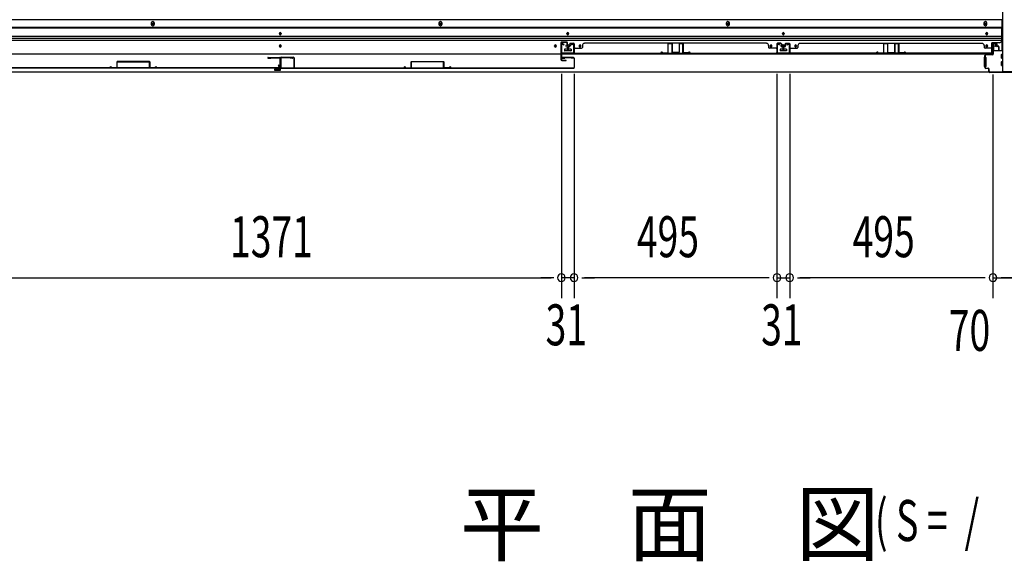
# Model space of a CAD drawing. Extents: x 543 to 20478, y 217 to 14052.
# Drawn here: x 2870 to 5270, y 4974 to 6295 of the extents above; entities that cross this region are included whole.
import ezdxf

# ---------------------------------------------------------------- set-up
doc = ezdxf.new("R2010")
doc.units = 0
doc.header["$LTSCALE"] = 50
doc.header["$MEASUREMENT"] = 0
for name, color, linetype in [('M1', 4, 'CONTINUOUS'), ('SUNPOU', 4, 'CONTINUOUS'), ('下レール', 2, 'CONTINUOUS'), ('下枠側', 1, 'CONTINUOUS'), ('下枠前', 3, 'CONTINUOUS'), ('壁パネル', 2, 'CONTINUOUS'), ('床押さえ', 1, 'CONTINUOUS'), ('戸当り', 3, 'CONTINUOUS'), ('扉右', 3, 'CONTINUOUS'), ('扉左', 3, 'CONTINUOUS'), ('扉補強', 3, 'CONTINUOUS'), ('柱前', 3, 'CONTINUOUS'), ('袖壁補強', 1, 'CONTINUOUS'), ('間柱', 3, 'CONTINUOUS'), ('隙間隠し', 1, 'CONTINUOUS')]:
    doc.layers.add(name, color=color, linetype=linetype)
doc.styles.add('00', font='ROMANS', dxfattribs={"width": 0.666667, "bigfont": 'BIGFONT'})
doc.styles.add('01', font='ROMANS', dxfattribs={"height": 3, "bigfont": 'BIGFONT'})

msp = doc.modelspace()

# ---------------------------------------------------------------- linework, layer by layer
at = {"layer": 'SUNPOU'}
for p, q in [((4190.1, 6162.9), (4190.1, 5615.9)), ((4190.1, 6162.8), (4190.1, 5615.9)), ((4221.1, 6162.8), (4221.1, 5615.9)), ((4221.1, 6162.8), (4221.1, 5615.9)), ((4715.6, 6162.9), (4715.6, 5615.9)), ((4715.6, 6162.8), (4715.6, 5615.9)), ((4746.6, 6162.9), (4746.6, 5615.9)), ((4746.6, 6162.8), (4746.6, 5615.9)), ((5242.1, 6161.3), (5242.1, 5615.9)), ((5242.1, 6161.3), (5242.1, 5615.9)), ((2844.1, 5665.9), (4165.1, 5665.9)), ((4165.1, 5665.9), (4140.1, 5665.9)), ((4171.3, 5665.9), (4152.6, 5665.9)), ((4171.3, 5665.9), (4152.6, 5665.9)), ((4221.1, 5665.9), (4190.1, 5665.9)), ((4239.8, 5665.9), (4258.6, 5665.9)), ((4239.8, 5665.9), (4258.6, 5665.9)), ((4690.6, 5665.9), (4246.1, 5665.9)), ((4246.1, 5665.9), (4271.1, 5665.9)), ((4690.6, 5665.9), (4665.6, 5665.9)), ((4696.8, 5665.9), (4678.1, 5665.9)), ((4696.8, 5665.9), (4678.1, 5665.9)), ((4715.6, 5665.9), (4746.6, 5665.9)), ((4765.3, 5665.9), (4784.1, 5665.9)), ((4765.3, 5665.9), (4784.1, 5665.9)), ((5217.1, 5665.9), (4771.6, 5665.9)), ((4771.6, 5665.9), (4796.6, 5665.9)), ((5217.1, 5665.9), (5192.1, 5665.9)), ((5217.1, 5665.9), (5192.1, 5665.9)), ((5223.3, 5665.9), (5204.6, 5665.9)), ((5223.3, 5665.9), (5204.6, 5665.9)), ((5223.3, 5665.9), (5204.6, 5665.9)), ((5223.3, 5665.9), (5204.6, 5665.9)), ((5242.1, 5665.9), (5312.1, 5665.9)), ((5242.1, 5665.9), (5312.1, 5665.9)), ((5287.1, 5665.9), (5262.1, 5665.9)), ((5289.1, 5665.9), (5264.1, 5665.9))]:
    msp.add_line(p, q, dxfattribs=at)
for centre, start, end in [((4190.1, 5665.9), 0, 180), ((4190.1, 5665.9), 0, 180), ((4190.1, 5665.9), 180, 0), ((4190.1, 5665.9), 180, 0), ((4221.1, 5665.9), 0, 180), ((4221.1, 5665.9), 0, 180), ((4221.1, 5665.9), 180, 0), ((4221.1, 5665.9), 180, 0), ((4715.6, 5665.9), 0, 180), ((4715.6, 5665.9), 0, 180), ((4715.6, 5665.9), 180, 0), ((4715.6, 5665.9), 180, 0), ((4746.6, 5665.9), 0, 180), ((4746.6, 5665.9), 0, 180), ((4746.6, 5665.9), 180, 0), ((4746.6, 5665.9), 180, 0), ((5242.1, 5665.9), 0, 180), ((5242.1, 5665.9), 0, 180), ((5242.1, 5665.9), 0, 180), ((5242.1, 5665.9), 0, 180), ((5242.1, 5665.9), 180, 0), ((5242.1, 5665.9), 180, 0), ((5242.1, 5665.9), 180, 0), ((5242.1, 5665.9), 180, 0)]:
    msp.add_arc(centre, 9.38, start, end, dxfattribs=at)
at = {"layer": '下レール'}
for p, q in [((5263.1, 6275.9), (1746.1, 6275.9)), ((5263.1, 6274.4), (1746.1, 6274.4)), ((5263.1, 6275.9), (5263.1, 6244.1)), ((5263.1, 6254.4), (1746.1, 6254.4)), ((5263.1, 6249.4), (1746.1, 6249.4)), ((5263.1, 6244.4), (1746.1, 6244.4)), ((3502.6, 6260.6), (3502.6, 6261.6)), ((3506.6, 6261.6), (3506.6, 6260.6)), ((4203.6, 6260.6), (4203.6, 6261.6)), ((4207.6, 6261.6), (4207.6, 6260.6)), ((4729.1, 6260.6), (4729.1, 6261.6)), ((4733.1, 6261.6), (4733.1, 6260.6)), ((5225.1, 6260.6), (5225.1, 6261.6)), ((5229.1, 6261.6), (5229.1, 6260.6)), ((3502.6, 6230.6), (3502.6, 6231.6)), ((3506.6, 6231.6), (3506.6, 6230.6)), ((4173.6, 6230.6), (4173.6, 6231.6)), ((4177.6, 6231.6), (4177.6, 6230.6)), ((4197.6, 6222.6), (4197.6, 6219.6)), ((4213.1, 6223.1), (4198.1, 6223.1)), ((4213.1, 6219.1), (4198.1, 6219.1)), ((4213.6, 6222.6), (4213.6, 6219.6)), ((4233.6, 6230.6), (4233.6, 6231.6)), ((4237.6, 6231.6), (4237.6, 6230.6)), ((4699.1, 6230.6), (4699.1, 6231.6)), ((4703.1, 6231.6), (4703.1, 6230.6)), ((4723.1, 6222.6), (4723.1, 6219.6)), ((4738.6, 6223.1), (4723.6, 6223.1)), ((4738.6, 6219.1), (4723.6, 6219.1)), ((4739.1, 6222.6), (4739.1, 6219.6)), ((4759.1, 6230.6), (4759.1, 6231.6)), ((4763.1, 6231.6), (4763.1, 6230.6)), ((5225.1, 6230.6), (5225.1, 6231.6)), ((5229.1, 6231.6), (5229.1, 6230.6)), ((5258.1, 6239.1), (5239.6, 6239.1)), ((5239.6, 6211.1), (5239.6, 6239.1)), ((5239.6, 6211.1), (1769.6, 6211.1))]:
    msp.add_line(p, q, dxfattribs=at)
for centre, radius in [((4175.6, 6231.1), 1.75), ((4205.6, 6231.1), 4), ((4235.6, 6231.1), 1.75), ((4701.1, 6231.1), 1.75), ((4731.1, 6231.1), 4), ((4761.1, 6231.1), 1.75)]:
    msp.add_circle(centre, radius, dxfattribs=at)
for centre, radius, start, end in [((3504.6, 6261.6), 2, 0, 180), ((3504.6, 6260.6), 2, 180, 0), ((4205.6, 6261.6), 2, 0, 180), ((4205.6, 6260.6), 2, 180, 0), ((4731.1, 6261.6), 2, 0, 180), ((4731.1, 6260.6), 2, 180, 0), ((5227.1, 6261.6), 2, 0, 180), ((5227.1, 6260.6), 2, 180, 0), ((5258.1, 6244.1), 5, 270, 0), ((3504.6, 6231.6), 2, 0, 180), ((3504.6, 6230.6), 2, 180, 0), ((4175.6, 6231.6), 2, 0, 180), ((4175.6, 6230.6), 2, 180, 0), ((4198.1, 6222.6), 0.5, 90, 180), ((4198.1, 6219.6), 0.5, 180, 270), ((4213.1, 6222.6), 0.5, 0, 90), ((4213.1, 6219.6), 0.5, 270, 0), ((4235.6, 6231.6), 2, 0, 180), ((4235.6, 6230.6), 2, 180, 0), ((4701.1, 6231.6), 2, 0, 180), ((4701.1, 6230.6), 2, 180, 0), ((4723.6, 6222.6), 0.5, 90, 180), ((4723.6, 6219.6), 0.5, 180, 270), ((4738.6, 6222.6), 0.5, 0, 90), ((4738.6, 6219.6), 0.5, 270, 0), ((4761.1, 6231.6), 2, 0, 180), ((4761.1, 6230.6), 2, 180, 0), ((5227.1, 6231.6), 2, 0, 180), ((5227.1, 6230.6), 2, 180, 0)]:
    msp.add_arc(centre, radius, start, end, dxfattribs=at)
at = {"layer": '下枠側'}
for p in [(5265.1, 8727.6), (5300.1, 6168.1)]:
    msp.add_line(p, (5265.1, 6168.1), dxfattribs=at)
at = {"layer": '下枠前'}
for p, q in [((5264.1, 6294.6), (1745.1, 6294.6)), ((5264.1, 6294.6), (5264.1, 6219.1)), ((5264.1, 6276.1), (1745.1, 6276.1)), ((4197.6, 6223.1), (4197.6, 6219.1)), ((4197.6, 6220.3), (4213.6, 6220.3)), ((4213.1, 6223.6), (4198.1, 6223.6)), ((4213.6, 6223.1), (4213.6, 6219.1)), ((4723.1, 6223.1), (4723.1, 6219.1)), ((4723.1, 6220.3), (4739.1, 6220.3)), ((4738.6, 6223.6), (4723.6, 6223.6)), ((4739.1, 6223.1), (4739.1, 6219.1)), ((5243.6, 6220.3), (5242.9, 6220.3)), ((5265.1, 6219.1), (5242.9, 6219.1)), ((5243.1, 6236.6), (5247.6, 6236.6)), ((5243.6, 6229.6), (5243.6, 6219.1)), ((5248.6, 6230.6), (5244.6, 6230.6)), ((5249.6, 6234.6), (5249.6, 6231.6)), ((5221.1, 6203.1), (5221.1, 6181.1)), ((5222.1, 6203.6), (5221.6, 6203.6)), ((5224.1, 6203.6), (5222.9, 6203.6)), ((5224.6, 6203.1), (5224.6, 6181.1)), ((5262.6, 6201.6), (5262.6, 6210.6)), ((5262.6, 6183.6), (5262.6, 6192.6)), ((5263.1, 6211.1), (5265.1, 6211.1)), ((5263.1, 6201.1), (5265.1, 6201.1)), ((5263.1, 6193.1), (5265.1, 6193.1)), ((5222.1, 6180.6), (5221.6, 6180.6)), ((5224.1, 6180.6), (5222.9, 6180.6)), ((5263.1, 6183.1), (5265.1, 6183.1)), ((5300.1, 6167.1), (1709.1, 6167.1)), ((5285.1, 6167.1), (1724.1, 6167.1))]:
    msp.add_line(p, q, dxfattribs=at)
at = {"layer": '下枠前', "color": 4}
for centre in [(3194.1, 6284.9), (3895.1, 6284.9), (4596.1, 6284.9), (5223.6, 6284.9)]:
    msp.add_circle(centre, 3, dxfattribs=at)
at = {"layer": '下枠前'}
for centre, radius in [((3194.1, 6284.9), 2), ((3895.1, 6284.9), 2), ((4596.1, 6284.9), 2), ((5223.6, 6284.9), 2), ((3504.6, 6261.1), 1.75), ((4205.6, 6261.1), 1.75), ((4731.1, 6261.1), 1.75), ((5227.1, 6261.1), 1.75), ((3504.6, 6231.1), 1.75), ((4175.6, 6231.1), 1.75), ((4205.6, 6231.1), 4), ((4235.6, 6231.1), 1.75), ((4701.1, 6231.1), 1.75), ((4731.1, 6231.1), 4), ((4761.1, 6231.1), 1.75), ((5227.1, 6231.1), 1.75)]:
    msp.add_circle(centre, radius, dxfattribs=at)
for centre, radius, start, end in [((4198.1, 6223.1), 0.5, 90, 180), ((4213.1, 6223.1), 0.5, 0, 90), ((4723.6, 6223.1), 0.5, 90, 180), ((4738.6, 6223.1), 0.5, 0, 90), ((5243.1, 6234.6), 2, 90, 151.045), ((5244.6, 6229.6), 1, 90, 180), ((5247.6, 6234.6), 2, 0, 90), ((5248.6, 6231.6), 1, 270, 0), ((5221.6, 6203.1), 0.5, 90, 180), ((5224.1, 6203.1), 0.5, 0, 90), ((5263.1, 6210.6), 0.5, 90, 180), ((5263.1, 6201.6), 0.5, 180, 270), ((5263.1, 6192.6), 0.5, 90, 180), ((5221.6, 6181.1), 0.5, 180, 270), ((5224.1, 6181.1), 0.5, 270, 0), ((5263.1, 6183.6), 0.5, 180, 270)]:
    msp.add_arc(centre, radius, start, end, dxfattribs=at)
at = {"layer": '壁パネル'}
for p, q in [((4205.3, 6229.3), (4205.3, 6221.3)), ((4205.3, 6229.3), (4205.3, 6221.3)), ((4205.8, 6229.3), (4205.8, 6221.3)), ((4205.8, 6229.3), (4205.8, 6221.3)), ((4206.3, 6228.8), (4206.3, 6221.3)), ((4206.3, 6228.8), (4206.3, 6221.3)), ((4206.8, 6230.8), (4209.3, 6230.8)), ((4206.8, 6230.8), (4209.3, 6230.8)), ((4206.8, 6230.3), (4209.8, 6230.3)), ((4206.8, 6230.3), (4209.8, 6230.3)), ((4207.3, 6229.8), (4209.8, 6229.8)), ((4207.3, 6229.8), (4209.8, 6229.8)), ((4210.3, 6236.3), (4210.3, 6231.8)), ((4210.3, 6236.3), (4210.3, 6231.8)), ((4210.8, 6236.3), (4210.8, 6231.3)), ((4210.8, 6236.3), (4210.8, 6231.3)), ((4210.8, 6233.8), (4211.3, 6233.8)), ((4210.8, 6233.8), (4211.3, 6233.8)), ((4211.3, 6233.8), (4211.3, 6231.3)), ((4211.3, 6233.8), (4211.3, 6231.3)), ((4211.8, 6237.8), (4219.8, 6237.8)), ((4211.8, 6237.8), (4219.8, 6237.8)), ((4211.8, 6237.3), (4219.8, 6237.3)), ((4211.8, 6237.3), (4219.8, 6237.3)), ((4220.8, 6236.3), (4220.8, 6214.3)), ((4220.8, 6236.3), (4220.8, 6215.3)), ((4220.8, 6216.9), (4220.8, 6214.3)), ((4221.3, 6236.3), (4221.3, 6212.8)), ((4221.3, 6236.3), (4221.3, 6215.3)), ((4223.3, 6225.8), (4239.3, 6225.8)), ((4241.3, 6232.3), (4241.3, 6227.8)), ((4246.3, 6237.3), (4246.3, 6237.8)), ((4690.3, 6237.8), (4246.3, 6237.8)), ((4690.3, 6237.3), (4690.3, 6237.8)), ((4695.3, 6232.3), (4695.3, 6227.8)), ((4713.3, 6225.8), (4697.3, 6225.8)), ((4715.3, 6236.3), (4715.3, 6212.8)), ((4715.3, 6236.3), (4715.3, 6212.8)), ((4715.3, 6236.3), (4715.3, 6215.3)), ((4715.8, 6236.3), (4715.8, 6214.3)), ((4715.8, 6236.3), (4715.8, 6214.3)), ((4715.8, 6236.3), (4715.8, 6215.3)), ((4715.8, 6219.9), (4715.8, 6214.3)), ((4715.8, 6219.9), (4715.8, 6214.3)), ((4724.8, 6237.8), (4716.8, 6237.8)), ((4724.8, 6237.8), (4716.8, 6237.8)), ((4724.8, 6237.8), (4716.8, 6237.8)), ((4724.8, 6237.3), (4716.8, 6237.3)), ((4724.8, 6237.3), (4716.8, 6237.3)), ((4724.8, 6237.3), (4716.8, 6237.3)), ((4725.3, 6233.8), (4725.3, 6231.3)), ((4725.8, 6233.8), (4725.3, 6233.8)), ((4725.8, 6233.8), (4725.3, 6233.8)), ((4725.3, 6233.8), (4725.3, 6231.3)), ((4725.8, 6236.3), (4725.8, 6231.3)), ((4725.8, 6236.3), (4725.8, 6231.3)), ((4726.3, 6236.3), (4726.3, 6231.8)), ((4726.3, 6236.3), (4726.3, 6231.8)), ((4729.8, 6230.3), (4726.8, 6230.3)), ((4729.8, 6230.3), (4726.8, 6230.3)), ((4729.3, 6229.8), (4726.8, 6229.8)), ((4729.3, 6229.8), (4726.8, 6229.8)), ((4729.8, 6230.8), (4727.3, 6230.8)), ((4729.8, 6230.8), (4727.3, 6230.8)), ((4730.3, 6228.8), (4730.3, 6221.3)), ((4730.3, 6228.8), (4730.3, 6221.3)), ((4730.8, 6229.3), (4730.8, 6221.3)), ((4730.8, 6229.3), (4730.8, 6221.3)), ((4730.8, 6229.3), (4730.8, 6221.3)), ((4730.8, 6229.3), (4730.8, 6221.3)), ((4731.3, 6229.3), (4731.3, 6221.3)), ((4731.3, 6229.3), (4731.3, 6221.3)), ((4731.3, 6229.3), (4731.3, 6221.3)), ((4731.3, 6229.3), (4731.3, 6221.3)), ((4731.8, 6228.8), (4731.8, 6221.3)), ((4731.8, 6228.8), (4731.8, 6221.3)), ((4732.3, 6230.8), (4734.8, 6230.8)), ((4732.3, 6230.8), (4734.8, 6230.8)), ((4732.3, 6230.3), (4735.3, 6230.3)), ((4732.3, 6230.3), (4735.3, 6230.3)), ((4732.8, 6229.8), (4735.3, 6229.8)), ((4732.8, 6229.8), (4735.3, 6229.8)), ((4735.8, 6236.3), (4735.8, 6231.8)), ((4735.8, 6236.3), (4735.8, 6231.8)), ((4736.3, 6236.3), (4736.3, 6231.3)), ((4736.3, 6236.3), (4736.3, 6231.3)), ((4736.3, 6233.8), (4736.8, 6233.8)), ((4736.3, 6233.8), (4736.8, 6233.8)), ((4736.8, 6233.8), (4736.8, 6231.3)), ((4736.8, 6233.8), (4736.8, 6231.3)), ((4737.3, 6237.8), (4745.3, 6237.8)), ((4737.3, 6237.8), (4745.3, 6237.8)), ((4737.3, 6237.8), (4745.3, 6237.8)), ((4737.3, 6237.3), (4745.3, 6237.3)), ((4737.3, 6237.3), (4745.3, 6237.3)), ((4737.3, 6237.3), (4745.3, 6237.3)), ((4746.3, 6236.3), (4746.3, 6214.3)), ((4746.3, 6236.3), (4746.3, 6214.3)), ((4746.3, 6236.3), (4746.3, 6215.3)), ((4746.3, 6219.9), (4746.3, 6214.3)), ((4746.3, 6219.9), (4746.3, 6214.3)), ((4746.8, 6236.3), (4746.8, 6212.8)), ((4746.8, 6236.3), (4746.8, 6212.8)), ((4746.8, 6236.3), (4746.8, 6215.3)), ((4748.8, 6225.8), (4764.8, 6225.8)), ((4766.8, 6232.3), (4766.8, 6227.8)), ((4771.8, 6237.8), (5215.8, 6237.8)), ((4771.8, 6237.3), (4771.8, 6237.8)), ((5215.8, 6237.3), (5215.8, 6237.8)), ((5220.8, 6232.3), (5220.8, 6227.8)), ((5238.8, 6225.8), (5222.8, 6225.8)), ((5240.8, 6236.3), (5240.8, 6212.8)), ((5240.8, 6236.3), (5240.8, 6215.3)), ((5241.3, 6236.3), (5241.3, 6214.3)), ((5241.3, 6236.3), (5241.3, 6215.3)), ((5241.3, 6216.9), (5241.3, 6214.3)), ((5250.3, 6237.8), (5242.3, 6237.8)), ((5250.3, 6237.8), (5242.3, 6237.8)), ((5250.3, 6237.3), (5242.3, 6237.3)), ((5250.3, 6237.3), (5242.3, 6237.3)), ((5251.3, 6233.8), (5250.8, 6233.8)), ((5250.8, 6233.8), (5250.8, 6231.3)), ((5251.3, 6233.8), (5250.8, 6233.8)), ((5250.8, 6233.8), (5250.8, 6231.3)), ((5251.3, 6236.3), (5251.3, 6231.3)), ((5251.3, 6236.3), (5251.3, 6231.3)), ((5251.8, 6236.3), (5251.8, 6231.8)), ((5251.8, 6236.3), (5251.8, 6231.8)), ((5255.3, 6230.3), (5252.3, 6230.3)), ((5255.3, 6230.3), (5252.3, 6230.3)), ((5254.8, 6229.8), (5252.3, 6229.8)), ((5254.8, 6229.8), (5252.3, 6229.8)), ((5255.3, 6230.8), (5252.8, 6230.8)), ((5255.3, 6230.8), (5252.8, 6230.8)), ((5255.8, 6228.8), (5255.8, 6221.3)), ((5255.8, 6228.8), (5255.8, 6221.3)), ((5256.3, 6229.3), (5256.3, 6221.3)), ((5256.3, 6229.3), (5256.3, 6221.3)), ((5256.8, 6229.3), (5256.8, 6221.3)), ((5256.8, 6229.3), (5256.8, 6221.3)), ((4715.3, 6212.8), (4221.3, 6212.8)), ((4715.3, 6212.8), (4221.3, 6212.8)), ((4223.3, 6213.3), (4713.3, 6213.3)), ((4713.3, 6212.8), (4223.3, 6212.8)), ((4746.8, 6212.8), (5240.8, 6212.8)), ((4746.8, 6212.8), (5240.8, 6212.8)), ((5238.8, 6213.3), (4748.8, 6213.3)), ((4748.8, 6212.8), (5238.8, 6212.8))]:
    msp.add_line(p, q, dxfattribs=at)
for centre, radius, start, end in [((4206.8, 6229.3), 1.5, 90, 180), ((4206.8, 6229.3), 1.5, 90, 180), ((4205.8, 6221.3), 0.5, 180, 0), ((4205.8, 6221.3), 0.5, 180, 0), ((4206.8, 6229.3), 1, 90, 180), ((4207.3, 6228.8), 1.5, 90, 180), ((4206.8, 6229.3), 1, 90, 180), ((4207.3, 6228.8), 1.5, 90, 180), ((4207.3, 6228.8), 1, 90, 180), ((4207.3, 6228.8), 1, 90, 180), ((4209.3, 6231.8), 1, 270, 0), ((4209.3, 6231.8), 1.5, 270, 0), ((4209.3, 6231.8), 1, 270, 0), ((4209.3, 6231.8), 1.5, 270, 0), ((4209.8, 6231.3), 1, 270, 0), ((4209.8, 6231.3), 1.5, 270, 0), ((4209.8, 6231.3), 1, 270, 0), ((4209.8, 6231.3), 1.5, 270, 0), ((4211.8, 6236.3), 1.5, 90, 180), ((4211.8, 6236.3), 1.5, 90, 180), ((4211.8, 6236.3), 1, 90, 180), ((4211.8, 6236.3), 1, 90, 180), ((4219.8, 6236.3), 1.5, 0, 90), ((4219.8, 6236.3), 1.5, 0, 90), ((4219.8, 6236.3), 1, 0, 90), ((4219.8, 6236.3), 1, 0, 90), ((4223.3, 6223.8), 2, 90, 180), ((4239.3, 6227.8), 2, 270, 0), ((4246.3, 6232.3), 5, 90, 180), ((4690.3, 6232.3), 5, 0, 90), ((4697.3, 6227.8), 2, 180, 270), ((4713.3, 6223.8), 2, 0, 90), ((4713.3, 6223.8), 2, 0, 90), ((4716.8, 6236.3), 1.5, 90, 180), ((4716.8, 6236.3), 1.5, 90, 180), ((4716.8, 6236.3), 1.5, 90, 180), ((4716.8, 6236.3), 1, 90, 180), ((4716.8, 6236.3), 1, 90, 180), ((4716.8, 6236.3), 1, 90, 180), ((4724.8, 6236.3), 1.5, 0, 90), ((4724.8, 6236.3), 1.5, 0, 90), ((4724.8, 6236.3), 1, 0, 90), ((4724.8, 6236.3), 1, 0, 90), ((4726.8, 6231.3), 1.5, 180, 270), ((4726.8, 6231.3), 1.5, 180, 270), ((4727.3, 6231.8), 1.5, 180, 270), ((4727.3, 6231.8), 1.5, 180, 270), ((4726.8, 6231.3), 1, 180, 270), ((4726.8, 6231.3), 1, 180, 270), ((4727.3, 6231.8), 1, 180, 270), ((4727.3, 6231.8), 1, 180, 270), ((4729.3, 6228.8), 1.5, 0, 90), ((4729.3, 6228.8), 1.5, 0, 90), ((4729.3, 6228.8), 1, 0, 90), ((4729.3, 6228.8), 1, 0, 90), ((4729.8, 6229.3), 1.5, 0, 90), ((4729.8, 6229.3), 1.5, 0, 90), ((4729.8, 6229.3), 1, 0, 90), ((4729.8, 6229.3), 1, 0, 90), ((4730.8, 6221.3), 0.5, 180, 0), ((4730.8, 6221.3), 0.5, 180, 0), ((4732.3, 6229.3), 1.5, 90, 180), ((4732.3, 6229.3), 1.5, 90, 180), ((4731.3, 6221.3), 0.5, 180, 0), ((4731.3, 6221.3), 0.5, 180, 0), ((4732.3, 6229.3), 1, 90, 180), ((4732.8, 6228.8), 1.5, 90, 180), ((4732.3, 6229.3), 1, 90, 180), ((4732.8, 6228.8), 1.5, 90, 180), ((4732.8, 6228.8), 1, 90, 180), ((4732.8, 6228.8), 1, 90, 180), ((4734.8, 6231.8), 1, 270, 0), ((4734.8, 6231.8), 1.5, 270, 0), ((4734.8, 6231.8), 1, 270, 0), ((4734.8, 6231.8), 1.5, 270, 0), ((4735.3, 6231.3), 1, 270, 0), ((4735.3, 6231.3), 1.5, 270, 0), ((4735.3, 6231.3), 1, 270, 0), ((4735.3, 6231.3), 1.5, 270, 0), ((4737.3, 6236.3), 1.5, 90, 180), ((4737.3, 6236.3), 1.5, 90, 180), ((4737.3, 6236.3), 1, 90, 180), ((4737.3, 6236.3), 1, 90, 180), ((4745.3, 6236.3), 1.5, 0, 90), ((4745.3, 6236.3), 1.5, 0, 90), ((4745.3, 6236.3), 1.5, 0, 90), ((4745.3, 6236.3), 1, 0, 90), ((4745.3, 6236.3), 1, 0, 90), ((4745.3, 6236.3), 1, 0, 90), ((4748.8, 6223.8), 2, 90, 180), ((4748.8, 6223.8), 2, 90, 180), ((4764.8, 6227.8), 2, 270, 0), ((4771.8, 6232.3), 5, 90, 180), ((5215.8, 6232.3), 5, 0, 90), ((5222.8, 6227.8), 2, 180, 270), ((5238.8, 6223.8), 2, 0, 90), ((5242.3, 6236.3), 1.5, 90, 180), ((5242.3, 6236.3), 1.5, 90, 180), ((5242.3, 6236.3), 1, 90, 180), ((5242.3, 6236.3), 1, 90, 180), ((5250.3, 6236.3), 1.5, 0, 90), ((5250.3, 6236.3), 1.5, 0, 90), ((5250.3, 6236.3), 1, 0, 90), ((5250.3, 6236.3), 1, 0, 90), ((5252.3, 6231.3), 1.5, 180, 270), ((5252.3, 6231.3), 1.5, 180, 270), ((5252.8, 6231.8), 1.5, 180, 270), ((5252.8, 6231.8), 1.5, 180, 270), ((5252.3, 6231.3), 1, 180, 270), ((5252.3, 6231.3), 1, 180, 270), ((5252.8, 6231.8), 1, 180, 270), ((5252.8, 6231.8), 1, 180, 270), ((5254.8, 6228.8), 1.5, 0, 90), ((5254.8, 6228.8), 1.5, 0, 90), ((5254.8, 6228.8), 1, 0, 90), ((5254.8, 6228.8), 1, 0, 90), ((5255.3, 6229.3), 1.5, 0, 90), ((5255.3, 6229.3), 1.5, 0, 90), ((5255.3, 6229.3), 1, 0, 90), ((5255.3, 6229.3), 1, 0, 90), ((5256.3, 6221.3), 0.5, 180, 0), ((5256.3, 6221.3), 0.5, 180, 0), ((4223.3, 6215.3), 2.5, 180, 270), ((4222.3, 6214.3), 1.5, 180, 228.1897), ((4223.3, 6215.3), 2, 180, 270), ((4713.3, 6215.3), 2, 270, 0), ((4713.3, 6215.3), 2.5, 270, 0), ((4714.3, 6214.3), 1.5, 311.8103, 0), ((4714.3, 6214.3), 1.5, 311.8103, 0), ((4748.8, 6215.3), 2.5, 180, 270), ((4747.8, 6214.3), 1.5, 180, 228.1897), ((4747.8, 6214.3), 1.5, 180, 228.1897), ((4748.8, 6215.3), 2, 180, 270), ((5238.8, 6215.3), 2, 270, 0), ((5238.8, 6215.3), 2.5, 270, 0), ((5239.8, 6214.3), 1.5, 311.8103, 0)]:
    msp.add_arc(centre, radius, start, end, dxfattribs=at)
at = {"layer": '床押さえ'}
for p, q in [((3190.1, 6286.6), (3190.1, 6284.6)), ((3198.1, 6284.6), (3198.1, 6286.6)), ((3891.1, 6286.6), (3891.1, 6284.6)), ((3899.1, 6284.6), (3899.1, 6286.6)), ((4592.1, 6286.6), (4592.1, 6284.6)), ((4600.1, 6284.6), (4600.1, 6286.6)), ((5219.6, 6286.6), (5219.6, 6284.6)), ((5227.6, 6284.6), (5227.6, 6286.6))]:
    msp.add_line(p, q, dxfattribs=at)
for centre, start, end in [((3194.1, 6286.6), 0, 180), ((3895.1, 6286.6), 0, 180), ((4596.1, 6286.6), 0, 180), ((5223.6, 6286.6), 0, 180), ((3194.1, 6284.6), 180, 0), ((3895.1, 6284.6), 180, 0), ((4596.1, 6284.6), 180, 0), ((5223.6, 6284.6), 180, 0)]:
    msp.add_arc(centre, 4, start, end, dxfattribs=at)
at = {"layer": '戸当り'}
for p, q in [((4203.1, 6240.8), (4191.1, 6240.8)), ((4189.1, 6238.8), (4189.1, 6197.8)), ((4190.1, 6238.8), (4190.1, 6197.8)), ((4203.1, 6239.8), (4191.1, 6239.8)), ((4204.1, 6232.8), (4204.1, 6238.8)), ((4204.1, 6232.8), (4205.1, 6232.8)), ((4205.1, 6232.8), (4205.1, 6238.8)), ((4191.1, 6196.8), (4201.6, 6196.8)), ((4191.1, 6195.8), (4201.6, 6195.8))]:
    msp.add_line(p, q, dxfattribs=at)
for centre, radius, start, end in [((4191.1, 6238.8), 2, 90, 180), ((4203.1, 6238.8), 2, 0, 90), ((4191.1, 6238.8), 1, 90, 180), ((4203.1, 6238.8), 1, 0, 90), ((4191.1, 6197.8), 2, 180, 270), ((4191.1, 6197.8), 1, 180, 270), ((4201.6, 6196.3), 0.5, 270, 90)]:
    msp.add_arc(centre, radius, start, end, dxfattribs=at)
at = {"layer": '扉右'}
for p, q in [((3505.6, 6201.2), (3505.6, 6178.4)), ((3506.2, 6201.2), (3506.2, 6178.4)), ((3535, 6202.8), (3507.2, 6202.8)), ((3512.9, 6202.2), (3507.2, 6202.2)), ((3535, 6202.2), (3507.2, 6202.2)), ((3528.6, 6201.6), (3528.6, 6202.2)), ((3535, 6201.6), (3528.6, 6201.6)), ((4220, 6202.8), (4192.2, 6202.8)), ((4220, 6202.2), (4192.2, 6202.2)), ((4192.2, 6201.6), (4198.6, 6201.6)), ((4198.6, 6201.6), (4198.6, 6202.2)), ((4214.3, 6202.2), (4220, 6202.2)), ((4221, 6201.2), (4221, 6178.4)), ((4221.6, 6201.2), (4221.6, 6178.4)), ((3507.2, 6177.4), (4220, 6177.4)), ((3507.2, 6176.8), (4220, 6176.8))]:
    msp.add_line(p, q, dxfattribs=at)
for centre, radius, start, end in [((3507.2, 6201.2), 1.6, 90, 180), ((3507.2, 6201.2), 1, 90, 180), ((3535, 6202.2), 0.6, 270, 90), ((4192.2, 6202.2), 0.6, 90, 270), ((4220, 6201.2), 1.6, 0, 90), ((4220, 6201.2), 1, 0, 90), ((3507.2, 6178.4), 1.6, 180, 270), ((3507.2, 6178.4), 1, 180, 270), ((4220, 6178.4), 1.6, 270, 0), ((4220, 6178.4), 1, 270, 0)]:
    msp.add_arc(centre, radius, start, end, dxfattribs=at)
at = {"layer": '扉左'}
for p, q in [((3475.2, 6202.8), (3503, 6202.8)), ((3475.2, 6202.2), (3503, 6202.2)), ((3475.2, 6201.6), (3481.6, 6201.6)), ((3481.6, 6201.6), (3481.6, 6202.2)), ((3497.3, 6202.2), (3503, 6202.2)), ((3504, 6201.2), (3504, 6178.4)), ((3504.6, 6201.2), (3504.6, 6178.4)), ((3503, 6177.4), (2790.2, 6177.4)), ((3503, 6176.8), (2790.2, 6176.8))]:
    msp.add_line(p, q, dxfattribs=at)
for centre, radius, start, end in [((3475.2, 6202.2), 0.6, 90, 270), ((3503, 6201.2), 1.6, 0, 90), ((3503, 6201.2), 1, 0, 90), ((3503, 6178.4), 1.6, 270, 0), ((3503, 6178.4), 1, 270, 0)]:
    msp.add_arc(centre, radius, start, end, dxfattribs=at)
at = {"layer": '扉補強'}
for p, q in [((3186, 6193), (3107.2, 6193)), ((3139.1, 6193), (3139.1, 6192.4)), ((3154.1, 6193), (3154.1, 6192.4)), ((3824.2, 6193), (3903, 6193)), ((3856.1, 6193), (3856.1, 6192.4)), ((3871.1, 6193), (3871.1, 6192.4)), ((3089.1, 6177.4), (3089.7, 6177.4)), ((3094.1, 6178.1), (3106.6, 6178.5)), ((3094.1, 6177.5), (3106.6, 6177.9)), ((3106.6, 6192.4), (3106.6, 6178.5)), ((3107.2, 6192.4), (3186, 6192.4)), ((3107.2, 6178.5), (3107.2, 6192.4)), ((3186, 6178.5), (3186, 6192.4)), ((3199, 6177.5), (3186.5, 6177.9)), ((3186.6, 6192.4), (3186.6, 6178.5)), ((3199.1, 6178.1), (3186.6, 6178.5)), ((3204, 6177.4), (3203.4, 6177.4)), ((3806.1, 6177.4), (3806.7, 6177.4)), ((3811.1, 6178.1), (3823.6, 6178.5)), ((3811.1, 6177.5), (3823.6, 6177.9)), ((3823.6, 6192.4), (3823.6, 6178.5)), ((3903, 6192.4), (3824.2, 6192.4)), ((3824.2, 6178.5), (3824.2, 6192.4)), ((3903, 6178.5), (3903, 6192.4)), ((3916, 6177.5), (3903.5, 6177.9)), ((3903.6, 6192.4), (3903.6, 6178.5)), ((3916.1, 6178.1), (3903.6, 6178.5)), ((3921, 6177.4), (3920.4, 6177.4))]:
    msp.add_line(p, q, dxfattribs=at)
for centre, radius, start, end in [((3107.2, 6192.4), 0.6, 90, 180), ((3186, 6192.4), 0.6, 0, 90), ((3824.2, 6192.4), 0.6, 90, 180), ((3903, 6192.4), 0.6, 0, 90), ((3091.6, 6177.4), 2.54, 16.2452, 180.7149), ((3091.6, 6177.4), 1.94, 16.2452, 180.7149), ((3094.1, 6178.1), 0.6, 196.2452, 271.6372), ((3106.6, 6178.5), 0.6, 271.6372, 0), ((3186.6, 6178.5), 0.6, 180, 268.3628), ((3199.1, 6178.1), 0.6, 268.3628, 343.7548), ((3201.5, 6177.4), 2.54, 359.2851, 163.7548), ((3201.5, 6177.4), 1.94, 359.2851, 163.7548), ((3808.6, 6177.4), 2.54, 16.2452, 180.7149), ((3808.6, 6177.4), 1.94, 16.2452, 180.7149), ((3811.1, 6178.1), 0.6, 196.2452, 271.6372), ((3823.6, 6178.5), 0.6, 271.6372, 0), ((3903.6, 6178.5), 0.6, 180, 268.3628), ((3916.1, 6178.1), 0.6, 268.3628, 343.7548), ((3918.5, 6177.4), 2.54, 359.2851, 163.7548), ((3918.5, 6177.4), 1.94, 359.2851, 163.7548)]:
    msp.add_arc(centre, radius, start, end, dxfattribs=at)
at = {"layer": '柱前'}
for p, q in [((5242.1, 6211.3), (5242.1, 6234.5)), ((5242.9, 6234.5), (5242.9, 6211.3)), ((5247.6, 6234.6), (5244.1, 6235.5)), ((5247.8, 6235.3), (5244.3, 6236.3)), ((5222.1, 6179.1), (5222.1, 6207.5)), ((5222.1, 6206.5), (5222.9, 6206.5)), ((5222.9, 6201.3), (5222.1, 6201.3)), ((5222.9, 6207.5), (5222.9, 6179.1)), ((5224.9, 6210.3), (5241.1, 6210.3)), ((5241.1, 6209.5), (5224.9, 6209.5)), ((5222.1, 6187.3), (5222.9, 6187.3)), ((5222.9, 6182.6), (5222.1, 6182.6)), ((5224.9, 6177.1), (5230.1, 6177.1)), ((5230.1, 6176.3), (5224.9, 6176.3)), ((5232.1, 6169.1), (5232.1, 6174.3)), ((5232.9, 6169.1), (5232.9, 6174.3)), ((5232.9, 6170.5), (5232.9, 6169.1)), ((5234.9, 6167.1), (5293.1, 6167.1)), ((5292.6, 6166.3), (5234.9, 6166.3))]:
    msp.add_line(p, q, dxfattribs=at)
for centre, radius, start, end in [((5243.9, 6234.5), 1.8, 74.5154, 180), ((5243.9, 6234.5), 1, 74.5154, 180), ((5247.7, 6234.9), 0.4, 254.5154, 74.5154), ((5224.9, 6207.5), 2.8, 90, 180), ((5224.9, 6207.5), 2, 90, 180), ((5241.1, 6211.3), 1.8, 270, 0), ((5241.1, 6211.3), 1, 270, 0), ((5224.9, 6179.1), 2.8, 180, 270), ((5224.9, 6179.1), 2, 180, 270), ((5230.1, 6174.3), 2.8, 0, 90), ((5230.1, 6174.3), 2, 0, 90), ((5234.9, 6169.1), 2.8, 180, 270), ((5234.9, 6169.1), 2, 180, 270)]:
    msp.add_arc(centre, radius, start, end, dxfattribs=at)
at = {"layer": '袖壁補強'}
for p, q in [((4449.8, 6236.2), (4449.8, 6215.1)), ((4450.4, 6215.1), (4450.4, 6236.2)), ((4458.6, 6237.4), (4451, 6237.4)), ((4451, 6236.8), (4458.6, 6236.8)), ((4459.2, 6236.2), (4459.2, 6216.1)), ((4459.8, 6236.2), (4459.8, 6216.1)), ((4476.8, 6236.2), (4476.8, 6216.1)), ((4477.4, 6236.2), (4477.4, 6216.1)), ((4478, 6237.4), (4485.6, 6237.4)), ((4485.6, 6236.8), (4478, 6236.8)), ((4481.1, 6237.4), (4485.6, 6237.4)), ((4486.2, 6215.1), (4486.2, 6236.2)), ((4486.8, 6236.2), (4486.8, 6215.1)), ((4975.3, 6236.2), (4975.3, 6215.1)), ((4975.9, 6215.1), (4975.9, 6236.2)), ((4981, 6237.4), (4976.5, 6237.4)), ((4984.1, 6237.4), (4976.5, 6237.4)), ((4976.5, 6236.8), (4984.1, 6236.8)), ((4984.7, 6236.2), (4984.7, 6216.1)), ((4985.3, 6236.2), (4985.3, 6216.1)), ((5002.3, 6236.2), (5002.3, 6216.1)), ((5002.9, 6236.2), (5002.9, 6216.1)), ((5003.5, 6237.4), (5011.1, 6237.4)), ((5011.1, 6236.8), (5003.5, 6236.8)), ((5011.7, 6215.1), (5011.7, 6236.2)), ((5012.3, 6236.2), (5012.3, 6215.1)), ((4432.3, 6213.3), (4432.9, 6213.4)), ((4437.7, 6214.1), (4449.2, 6214.5)), ((4437.7, 6213.5), (4449.2, 6213.9)), ((4476.2, 6215.5), (4460.4, 6215.5)), ((4476.2, 6214.9), (4460.4, 6214.9)), ((4499, 6214.1), (4487.4, 6214.5)), ((4498.9, 6213.5), (4487.4, 6213.9)), ((4504.3, 6213.3), (4503.7, 6213.4)), ((4957.8, 6213.3), (4958.4, 6213.4)), ((4963.2, 6214.1), (4974.7, 6214.5)), ((4963.2, 6213.5), (4974.7, 6213.9)), ((4985.9, 6215.5), (5001.7, 6215.5)), ((4985.9, 6214.9), (5001.7, 6214.9)), ((5024.5, 6214.1), (5012.9, 6214.5)), ((5024.4, 6213.5), (5012.9, 6213.9)), ((5029.8, 6213.3), (5029.2, 6213.4))]:
    msp.add_line(p, q, dxfattribs=at)
for centre, radius, start, end in [((4451, 6236.2), 1.2, 90, 180), ((4451, 6236.2), 0.6, 90, 180), ((4458.6, 6236.2), 1.2, 0, 90), ((4458.6, 6236.2), 0.6, 0, 90), ((4478, 6236.2), 1.2, 90, 180), ((4478, 6236.2), 0.6, 90, 180), ((4485.6, 6236.2), 1.2, 0, 90), ((4485.6, 6236.2), 0.6, 0, 90), ((4976.5, 6236.2), 1.2, 90, 180), ((4976.5, 6236.2), 0.6, 90, 180), ((4984.1, 6236.2), 1.2, 0, 90), ((4984.1, 6236.2), 0.6, 0, 90), ((5003.5, 6236.2), 1.2, 90, 180), ((5003.5, 6236.2), 0.6, 90, 180), ((5011.1, 6236.2), 1.2, 0, 90), ((5011.1, 6236.2), 0.6, 0, 90), ((4434.8, 6213.4), 2.5, 24.6097, 181.8358), ((4434.8, 6213.4), 1.9, 24.6097, 181.8358), ((4437.6, 6214.7), 1.2, 204.6097, 271.8358), ((4437.6, 6214.7), 0.6, 204.6097, 271.8358), ((4449.2, 6215.1), 0.6, 271.8358, 0), ((4449.2, 6215.1), 1.2, 271.8358, 0), ((4460.4, 6216.1), 1.2, 180, 270), ((4460.4, 6216.1), 0.6, 180, 270), ((4476.2, 6216.1), 0.6, 270, 0), ((4476.2, 6216.1), 1.2, 270, 0), ((4487.4, 6215.1), 1.2, 180, 268.1642), ((4487.4, 6215.1), 0.6, 180, 268.1642), ((4499, 6214.7), 1.2, 268.1642, 335.3903), ((4499, 6214.7), 0.6, 268.1642, 335.3903), ((4501.8, 6213.4), 2.5, 358.1642, 155.3903), ((4501.8, 6213.4), 1.9, 358.1642, 155.3903), ((4960.3, 6213.4), 2.5, 24.6097, 181.8358), ((4960.3, 6213.4), 1.9, 24.6097, 181.8358), ((4963.1, 6214.7), 1.2, 204.6097, 271.8358), ((4963.1, 6214.7), 0.6, 204.6097, 271.8358), ((4974.7, 6215.1), 0.6, 271.8358, 0), ((4974.7, 6215.1), 1.2, 271.8358, 0), ((4985.9, 6216.1), 1.2, 180, 270), ((4985.9, 6216.1), 0.6, 180, 270), ((5001.7, 6216.1), 0.6, 270, 0), ((5001.7, 6216.1), 1.2, 270, 0), ((5012.9, 6215.1), 1.2, 180, 268.1642), ((5012.9, 6215.1), 0.6, 180, 268.1642), ((5024.5, 6214.7), 1.2, 268.1642, 335.3903), ((5024.5, 6214.7), 0.6, 268.1642, 335.3903), ((5027.3, 6213.4), 2.5, 358.1642, 155.3903), ((5027.3, 6213.4), 1.9, 358.1642, 155.3903)]:
    msp.add_arc(centre, radius, start, end, dxfattribs=at)
at = {"layer": '間柱'}
for p, q in [((4190.5, 6234.9), (4190.1, 6214.9)), ((4191.1, 6214.9), (4191.5, 6234.9)), ((4193, 6235.7), (4196.1, 6234)), ((4196.6, 6234.8), (4193.5, 6236.6)), ((4196.1, 6234), (4196.6, 6234.8)), ((4217.6, 6236.6), (4214.6, 6234.8)), ((4214.6, 6234.8), (4215.1, 6234)), ((4215.1, 6234), (4218.1, 6235.7)), ((4219.6, 6234.9), (4220, 6214.9)), ((4221, 6214.9), (4220.6, 6234.9)), ((4716, 6234.9), (4715.6, 6214.9)), ((4716.6, 6214.9), (4717, 6234.9)), ((4718.5, 6235.7), (4721.6, 6234)), ((4722.1, 6234.8), (4719, 6236.6)), ((4721.6, 6234), (4722.1, 6234.8)), ((4743.1, 6236.6), (4740.1, 6234.8)), ((4740.1, 6234.8), (4740.6, 6234)), ((4740.6, 6234), (4743.6, 6235.7)), ((4745.1, 6234.9), (4745.5, 6214.9)), ((4746.5, 6214.9), (4746.1, 6234.9)), ((4219, 6213.8), (4192.1, 6213.8)), ((4192.1, 6212.8), (4219, 6212.8)), ((4744.5, 6213.8), (4717.6, 6213.8)), ((4717.6, 6212.8), (4744.5, 6212.8))]:
    msp.add_line(p, q, dxfattribs=at)
for centre, radius, start, end in [((4192.5, 6234.8), 2, 60.3369, 178.8065), ((4192.5, 6234.8), 1, 60.3369, 178.8065), ((4218.6, 6234.8), 2, 1.1935, 119.6631), ((4218.6, 6234.8), 1, 1.1935, 119.6631), ((4718, 6234.8), 2, 60.3369, 178.8065), ((4718, 6234.8), 1, 60.3369, 178.8065), ((4744.1, 6234.8), 2, 1.1935, 119.6631), ((4744.1, 6234.8), 1, 1.1935, 119.6631), ((4192.1, 6214.8), 2, 178.8065, 270), ((4192.1, 6214.8), 1, 178.8065, 270), ((4219, 6214.8), 1, 270, 1.1935), ((4219, 6214.8), 2, 270, 1.1935), ((4717.6, 6214.8), 2, 178.8065, 270), ((4717.6, 6214.8), 1, 178.8065, 270), ((4744.5, 6214.8), 1, 270, 1.1935), ((4744.5, 6214.8), 2, 270, 1.1935)]:
    msp.add_arc(centre, radius, start, end, dxfattribs=at)
at = {"layer": '隙間隠し'}
for p, q in [((3504.6, 6173.8), (3504.6, 6201.8)), ((3505.6, 6173.8), (3505.6, 6201.8)), ((3506.6, 6203.8), (3536.6, 6203.8)), ((3506.6, 6202.8), (3536.6, 6202.8)), ((3537.6, 6201.8), (3537.6, 6179.8)), ((3538.6, 6201.8), (3538.6, 6179.8)), ((3492.1, 6174.8), (3499.6, 6174.8)), ((3492.1, 6173.8), (3499.6, 6173.8)), ((3492.1, 6172.8), (3504.1, 6172.8)), ((3492.1, 6172.8), (3503.6, 6172.8)), ((3492.1, 6171.8), (3503.6, 6171.8)), ((3495.1, 6173.8), (3503.1, 6173.8)), ((3499.6, 6174.8), (3499.6, 6173.8)), ((3500.1, 6173.8), (3500.1, 6174.3)), ((3500.6, 6174.8), (3502.2, 6174.8)), ((3502.7, 6175.4), (3501.4, 6182.4)), ((3504.1, 6172.8), (3501.9, 6184.1)), ((3503.1, 6172.8), (3503.1, 6173.8)), ((3537.6, 6179.8), (3538.6, 6179.8))]:
    msp.add_line(p, q, dxfattribs=at)
for centre, radius, start, end in [((3506.6, 6201.8), 2, 90, 180), ((3506.6, 6201.8), 1, 90, 180), ((3536.6, 6201.8), 2, 0, 90), ((3536.6, 6201.8), 1, 0, 90), ((3492.1, 6173.3), 1.5, 90, 180), ((3492.1, 6173.3), 1.5, 180, 270), ((3492.1, 6173.3), 0.5, 90, 180), ((3492.1, 6173.3), 0.5, 180, 270), ((3500.9, 6183.8), 1, 3.2259, 269.1045), ((3500.6, 6174.3), 0.5, 90, 180), ((3500.9, 6182.3), 0.5, 11, 89.1045), ((3502.2, 6175.3), 0.5, 270, 11), ((3503.6, 6173.8), 2, 270, 0), ((3503.6, 6173.8), 1, 270, 0)]:
    msp.add_arc(centre, radius, start, end, dxfattribs=at)

# ---------------------------------------------------------------- texts
at = {"layer": 'M1', "style": '01'}
msp.add_text('平\u3000面\u3000図', height=150, dxfattribs=at).set_placement((3942.6, 4990.4))
at = {"layer": 'M1', "style": '00', "width": 0.67}
msp.add_text('( S =  /    )', height=100.2, dxfattribs=at).set_placement((4954.4, 5023.4))
at = {"layer": 'SUNPOU', "style": '00', "width": 0.666667}
for s, p in [('1371', (3382.3, 5715.9)), ('495', (4374.1, 5715.9)), ('495', (4900.1, 5715.9)), ('31', (4151.6, 5500.9)), ('31', (4677.1, 5500.9)), ('70', (5134.5, 5487.4))]:
    msp.add_text(s, height=100, dxfattribs=at).set_placement(p)

doc.saveas('drawing.dxf')
